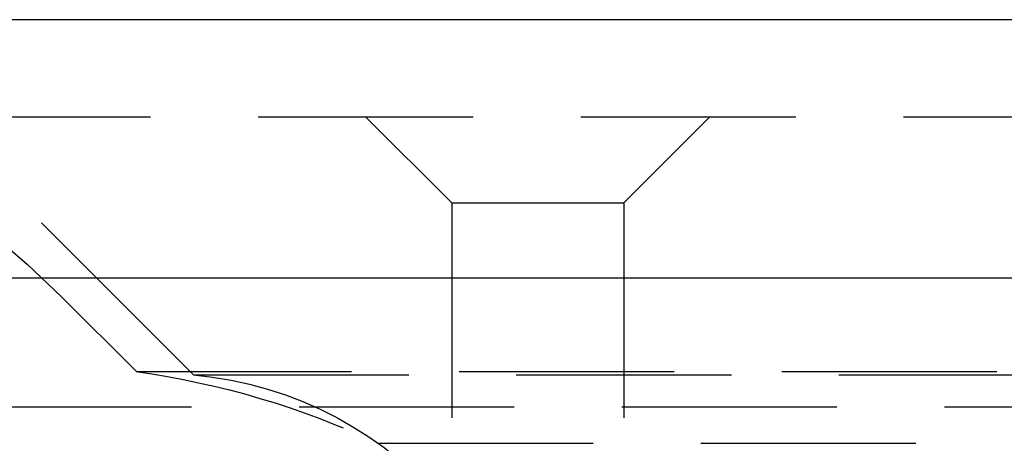
# Model space of a CAD drawing. Extents: x 1369 to 1869, y -425 to 385.
# Drawn here: x 1562 to 1573, y 381 to 385 of the extents above; entities that cross this region are included whole.
import ezdxf

# ---------------------------------------------------------------- set-up
doc = ezdxf.new("R2010")
doc.units = 0
doc.header["$LTSCALE"] = 10
doc.linetypes.add('VERDECKT', pattern=[0.375, 0.25, -0.125])
doc.layers.get('0').update_dxf_attribs({"linetype": 'CONTINUOUS'})
doc.layers.add('STEMPEL', color=3, linetype='CONTINUOUS')

# ---------------------------------------------------------------- blocks, each defined once
blk = doc.blocks.new('A$C3C0D9590')
at = {"extrusion": (0, 1, -2e-16)}
for p, q in [((1258.939, 128), (758.939, 128)), ((758.939, 125), (1258.939, 125))]:
    blk.add_line(p, q, dxfattribs=at)
at = {"color": 1, "linetype": 'VERDECKT', "extrusion": (0, 1, -2e-16)}
for p, q in [((950.939, 126.87), (1066.939, 126.87)), ((953.939, 123.87), (950.939, 126.87)), ((956.939, 125.87), (955.939, 126.87)), ((958.939, 125.87), (959.939, 126.87)), ((956.939, 125.87), (958.939, 125.87)), ((956.939, 125.87), (956.939, 122.265)), ((958.939, 125.87), (958.939, 118.902)), ((953.274, 123.908), (952.404, 124.778)), ((953.274, 123.908), (1064.605, 123.908)), ((953.939, 123.87), (1063.939, 123.87)), ((902.665, 123.5), (1115.214, 123.5)), ((956.085, 123.075), (1008.939, 123.075))]:
    blk.add_line(p, q, dxfattribs=at)
at = {"color": 1, "linetype": 'VERDECKT', "extrusion": (0, -2e-16, -1)}
for centre, radius, start, end in [((-944.626, 117), 11, 90, 135), ((-951.939, 114.25), 9.75, 97.8662, 115.1613), ((-953.558, 119.553), 4.334, 95.0427, 141.2629)]:
    blk.add_arc(centre, radius, start, end, dxfattribs=at)

msp = doc.modelspace()

# ---------------------------------------------------------------- block references
at = {"layer": 'STEMPEL'}
msp.add_blockref('A$C3C0D9590', (609.979, 257.497, -65.172), dxfattribs=at)

doc.saveas('drawing.dxf')
